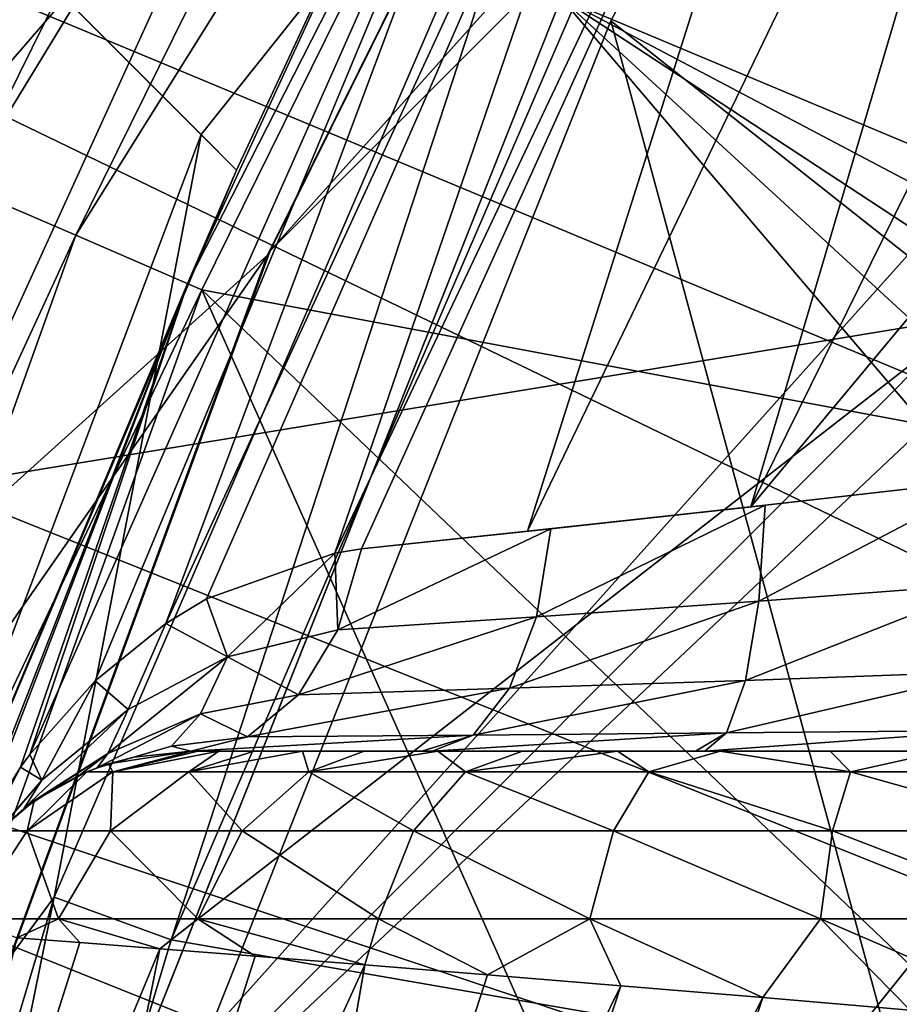
# Model space of a CAD drawing. Units: inches. Extents: x 291.6 to 389.4, y 285.2 to 352.4.
# Drawn here: x 297.6 to 299.3, y 326.1 to 327.9 of the extents above; entities that cross this region are included whole.
import ezdxf

# ---------------------------------------------------------------- set-up
doc = ezdxf.new("R2010")
doc.units = ezdxf.units.IN
doc.header["$MEASUREMENT"] = 0
for name, color, linetype in [('1419', 7, 'Continuous'), ('1420', 7, 'Continuous'), ('1422', 7, 'Continuous'), ('2107', 7, 'Continuous'), ('2110', 7, 'Continuous'), ('2112', 7, 'Continuous'), ('2283', 7, 'Continuous'), ('2284', 7, 'Continuous'), ('2331', 7, 'Continuous'), ('2342', 7, 'Continuous'), ('2380', 7, 'Continuous'), ('2384', 7, 'Continuous'), ('2397', 7, 'Continuous'), ('2398', 7, 'Continuous'), ('2488', 7, 'Continuous'), ('2489', 7, 'Continuous'), ('2636', 7, 'Continuous'), ('2644', 7, 'Continuous'), ('2648', 7, 'Continuous'), ('3145', 7, 'Continuous'), ('650', 7, 'Continuous'), ('651', 7, 'Continuous'), ('652', 7, 'Continuous'), ('781', 7, 'Continuous'), ('782', 7, 'Continuous'), ('785', 7, 'Continuous'), ('906', 7, 'Continuous'), ('908', 7, 'Continuous')]:
    doc.layers.add(name, color=color, linetype=linetype)

msp = doc.modelspace()

# ---------------------------------------------------------------- linework, layer by layer
at = {"layer": '1419', "color": 7, "linetype": 'Continuous', "true_color": 0xf5f5f5}
for points in [[(298.7366, 327.8695, 113.0885), (299.9172, 330.0592, 113.0885), (300.5561, 326.4301, 113.0885), (298.7366, 327.8695, 113.0885)], [(297.8179, 325.5574, 113.0885), (298.7366, 327.8695, 113.0885), (299.7418, 324.1678, 113.0885), (297.8179, 325.5574, 113.0885)], [(299.7418, 324.1678, 113.0885), (298.7366, 327.8695, 113.0885), (300.5561, 326.4301, 113.0885), (299.7418, 324.1678, 113.0885)]]:
    msp.add_3dface(points, dxfattribs=at)
at = {"layer": '1420', "color": 7, "linetype": 'Continuous', "true_color": 0xf5f5f5}
for points in [[(299.9172, 330.0592, 114.0885), (298.7366, 327.8695, 114.0885), (300.5561, 326.4301, 114.0885), (299.9172, 330.0592, 114.0885)], [(298.7366, 327.8695, 114.0885), (297.8179, 325.5574, 114.0885), (299.7418, 324.1678, 114.0885), (298.7366, 327.8695, 114.0885)], [(300.5561, 326.4301, 114.0885), (298.7366, 327.8695, 114.0885), (299.7418, 324.1678, 114.0885), (300.5561, 326.4301, 114.0885)]]:
    msp.add_3dface(points, dxfattribs=at)
at = {"layer": '1422', "color": 7, "linetype": 'Continuous', "true_color": 0xf5f5f5}
for points in [[(299.9172, 330.0592, 113.0885), (298.7366, 327.8695, 113.0885), (299.9172, 330.0592, 114.0885), (299.9172, 330.0592, 113.0885)], [(298.7366, 327.8695, 113.0885), (298.7366, 327.8695, 114.0885), (299.9172, 330.0592, 114.0885), (298.7366, 327.8695, 113.0885)], [(298.7366, 327.8695, 113.0885), (297.8179, 325.5574, 113.0885), (298.7366, 327.8695, 114.0885), (298.7366, 327.8695, 113.0885)], [(297.8179, 325.5574, 113.0885), (297.8179, 325.5574, 114.0885), (298.7366, 327.8695, 114.0885), (297.8179, 325.5574, 113.0885)]]:
    msp.add_3dface(points, dxfattribs=at)
at = {"layer": '2107', "linetype": 'Continuous'}
for points in [[(297.9278, 326.1784, 113.5885), (298.9181, 328.4743, 113.5885), (300.4217, 328.1188, 113.5885), (297.9278, 326.1784, 113.5885)], [(299.431, 325.9169, 113.5885), (297.9278, 326.1784, 113.5885), (300.4217, 328.1188, 113.5885), (299.431, 325.9169, 113.5885)], [(297.2107, 323.7831, 113.5885), (297.9278, 326.1784, 113.5885), (299.431, 325.9169, 113.5885), (297.2107, 323.7831, 113.5885)]]:
    msp.add_3dface(points, dxfattribs=at)
at = {"layer": '2110', "linetype": 'Continuous'}
for points in [[(298.4938, 328.5514, 131.2964), (298.0482, 327.5947, 131.2746), (297.9589, 327.3871, 131.2964), (298.4938, 328.5514, 131.2964)], [(298.0482, 327.5947, 131.2746), (298.4938, 328.5514, 131.2964), (298.4938, 328.5517, 131.2746), (298.0482, 327.5947, 131.2746)], [(297.983, 327.6598, 114.8885), (297.1794, 325.535, 114.8885), (298.0482, 327.5947, 131.2746), (297.983, 327.6598, 114.8885)], [(298.0482, 327.5947, 131.2746), (297.1794, 325.535, 114.8885), (297.9589, 327.3871, 131.2964), (298.0482, 327.5947, 131.2746)], [(297.9589, 327.3871, 131.2964), (297.1794, 325.535, 114.8885), (297.493, 326.1934, 131.2964), (297.9589, 327.3871, 131.2964)]]:
    msp.add_3dface(points, dxfattribs=at)
at = {"layer": '2112', "linetype": 'Continuous'}
for points in [[(298.2292, 326.8897, 132.3501), (298.278, 326.8976, 132.3907), (299.2614, 329.0702, 132.3524), (298.2292, 326.8897, 132.3501)], [(298.2292, 326.8897, 132.3501), (299.2614, 329.0702, 132.3524), (298.9539, 329.0024, 132.0431), (298.2292, 326.8897, 132.3501)], [(299.2614, 329.0702, 132.3524), (298.278, 326.8976, 132.3907), (298.5835, 326.9299, 132.5892), (299.2614, 329.0702, 132.3524)], [(299.6093, 329.0587, 132.5894), (299.2614, 329.0702, 132.3524), (298.5835, 326.9299, 132.5892), (299.6093, 329.0587, 132.5894)], [(299.6093, 329.0587, 132.5894), (298.5835, 326.9299, 132.5892), (298.9946, 326.975, 132.7381), (299.6093, 329.0587, 132.5894)], [(300.0113, 329.0375, 132.7382), (299.6093, 329.0587, 132.5894), (298.9946, 326.975, 132.7381), (300.0113, 329.0375, 132.7382)], [(300.0113, 329.0375, 132.7382), (298.9946, 326.975, 132.7381), (299.9689, 328.1453, 132.7885), (300.0113, 329.0375, 132.7382)], [(297.9182, 326.7604, 132.0356), (297.9931, 326.8059, 132.1211), (298.9539, 329.0024, 132.0431), (297.9182, 326.7604, 132.0356)], [(297.9182, 326.7604, 132.0356), (298.9539, 329.0024, 132.0431), (298.6894, 328.8221, 131.6827), (297.9182, 326.7604, 132.0356)], [(297.9931, 326.8059, 132.1211), (298.2292, 326.8897, 132.3501), (298.9539, 329.0024, 132.0431), (297.9931, 326.8059, 132.1211)], [(297.9589, 327.3871, 131.2964), (297.6677, 326.5192, 131.68), (298.6894, 328.8221, 131.6827), (297.9589, 327.3871, 131.2964)], [(297.6677, 326.5192, 131.68), (297.7879, 326.6548, 131.8672), (298.6894, 328.8221, 131.6827), (297.6677, 326.5192, 131.68)], [(297.7879, 326.6548, 131.8672), (297.9182, 326.7604, 132.0356), (298.6894, 328.8221, 131.6827), (297.7879, 326.6548, 131.8672)], [(298.4938, 328.5514, 131.2964), (297.9589, 327.3871, 131.2964), (298.6894, 328.8221, 131.6827), (298.4938, 328.5514, 131.2964)], [(299.9689, 328.1453, 132.7885), (298.9946, 326.975, 132.7381), (299.4365, 327.0253, 132.7885), (299.9689, 328.1453, 132.7885)], [(297.9589, 327.3871, 131.2964), (297.493, 326.1934, 131.2964), (297.5576, 326.3431, 131.4613), (297.9589, 327.3871, 131.2964)], [(297.6505, 326.4957, 131.6497), (297.9589, 327.3871, 131.2964), (297.5576, 326.3431, 131.4613), (297.6505, 326.4957, 131.6497)], [(297.6677, 326.5192, 131.68), (297.9589, 327.3871, 131.2964), (297.6505, 326.4957, 131.6497), (297.6677, 326.5192, 131.68)], [(299.4365, 327.0253, 132.7885), (298.9946, 326.975, 132.7381), (299.0205, 326.9779, 132.744), (299.4365, 327.0253, 132.7885)], [(298.9946, 326.975, 132.7381), (298.5835, 326.9299, 132.5892), (298.6263, 326.9345, 132.6102), (298.9946, 326.975, 132.7381)], [(299.0205, 326.9779, 132.744), (298.9946, 326.975, 132.7381), (299.0071, 326.9764, 132.741), (299.0205, 326.9779, 132.744)], [(298.6263, 326.9345, 132.6102), (298.5835, 326.9299, 132.5892), (298.612, 326.933, 132.6033), (298.6263, 326.9345, 132.6102)]]:
    msp.add_3dface(points, dxfattribs=at)
at = {"layer": '2283', "linetype": 'Continuous'}
for points in [[(296.4744, 329.1684, 114.8885), (298.7133, 328.5772, 114.8885), (297.983, 327.6598, 114.8885), (296.4744, 329.1684, 114.8885)], [(298.7133, 328.5772, 114.8885), (297.7124, 326.2568, 114.8885), (297.983, 327.6598, 114.8885), (298.7133, 328.5772, 114.8885)], [(297.983, 327.6598, 114.8885), (297.7124, 326.2568, 114.8885), (297.1794, 325.535, 114.8885), (297.983, 327.6598, 114.8885)], [(297.7124, 326.2568, 114.8885), (296.9877, 323.836, 114.8885), (297.1794, 325.535, 114.8885), (297.7124, 326.2568, 114.8885)]]:
    msp.add_3dface(points, dxfattribs=at)
at = {"layer": '2284', "linetype": 'Continuous'}
for points in [[(297.7124, 326.2568, 114.8885), (298.7133, 328.5772, 114.8885), (297.9278, 326.1784, 113.5885), (297.7124, 326.2568, 114.8885)], [(297.9278, 326.1784, 113.5885), (298.7133, 328.5772, 114.8885), (298.9181, 328.4743, 113.5885), (297.9278, 326.1784, 113.5885)], [(296.9877, 323.836, 114.8885), (297.7124, 326.2568, 114.8885), (297.2107, 323.7831, 113.5885), (296.9877, 323.836, 114.8885)], [(297.2107, 323.7831, 113.5885), (297.7124, 326.2568, 114.8885), (297.9278, 326.1784, 113.5885), (297.2107, 323.7831, 113.5885)]]:
    msp.add_3dface(points, dxfattribs=at)
at = {"layer": '2331', "linetype": 'Continuous'}
for points in [[(296.4744, 329.1684, 114.8885), (297.983, 327.6598, 114.8885), (298.0482, 327.5947, 131.2746), (296.4744, 329.1684, 114.8885)], [(296.4744, 329.1684, 114.8885), (298.0482, 327.5947, 131.2746), (296.4744, 329.1684, 121.8885), (296.4744, 329.1684, 114.8885)], [(296.4744, 329.1684, 121.8885), (298.0482, 327.5947, 131.2746), (297.2743, 328.3685, 126.6741), (296.4744, 329.1684, 121.8885)]]:
    msp.add_3dface(points, dxfattribs=at)
at = {"layer": '2342', "linetype": 'Continuous'}
msp.add_3dface([(297.2743, 328.3685, 126.6741), (298.0482, 327.5947, 131.2746), (298.4938, 328.5517, 131.2746), (297.2743, 328.3685, 126.6741)], dxfattribs=at)
at = {"layer": '2380', "linetype": 'Continuous'}
for points in [[(298.1696, 326.5253, 134.5256), (298.2829, 326.5253, 134.6888), (297.9639, 326.5253, 132.7581), (298.1696, 326.5253, 134.5256)], [(297.9639, 326.5253, 132.7581), (298.2829, 326.5253, 134.6888), (298.3893, 326.5253, 133.0413), (297.9639, 326.5253, 132.7581)], [(298.0804, 326.5253, 134.3515), (298.1696, 326.5253, 134.5256), (297.9639, 326.5253, 132.7581), (298.0804, 326.5253, 134.3515)], [(298.0157, 326.5253, 134.1681), (298.0804, 326.5253, 134.3515), (297.9639, 326.5253, 132.7581), (298.0157, 326.5253, 134.1681)], [(297.9769, 326.5253, 133.9806), (298.0157, 326.5253, 134.1681), (297.9639, 326.5253, 132.7581), (297.9769, 326.5253, 133.9806)], [(297.9639, 326.5253, 133.7885), (297.9769, 326.5253, 133.9806), (297.9639, 326.5253, 132.7581), (297.9639, 326.5253, 133.7885)], [(298.2829, 326.5253, 134.6888), (298.4184, 326.5253, 134.8372), (298.3893, 326.5253, 133.0413), (298.2829, 326.5253, 134.6888)], [(298.3893, 326.5253, 133.0413), (298.4184, 326.5253, 134.8372), (298.4079, 326.5253, 133.0506), (298.3893, 326.5253, 133.0413)], [(298.5742, 326.5253, 134.9684), (298.7488, 326.5253, 135.0803), (298.4079, 326.5253, 133.0506), (298.5742, 326.5253, 134.9684)], [(298.4079, 326.5253, 133.0506), (298.7488, 326.5253, 135.0803), (298.8926, 326.5253, 133.2251), (298.4079, 326.5253, 133.0506)], [(298.4184, 326.5253, 134.8372), (298.5742, 326.5253, 134.9684), (298.4079, 326.5253, 133.0506), (298.4184, 326.5253, 134.8372)], [(298.7488, 326.5253, 135.0803), (298.9379, 326.5253, 135.1695), (298.8926, 326.5253, 133.2251), (298.7488, 326.5253, 135.0803)], [(298.8926, 326.5253, 133.2251), (298.9379, 326.5253, 135.1695), (298.9095, 326.5253, 133.2291), (298.8926, 326.5253, 133.2251)], [(299.1403, 326.5253, 135.2353), (299.3488, 326.5253, 135.2749), (298.9095, 326.5253, 133.2291), (299.1403, 326.5253, 135.2353)], [(298.9095, 326.5253, 133.2291), (299.3488, 326.5253, 135.2749), (299.4364, 326.5253, 133.2885), (298.9095, 326.5253, 133.2291)], [(298.9379, 326.5253, 135.1695), (299.1403, 326.5253, 135.2353), (298.9095, 326.5253, 133.2291), (298.9379, 326.5253, 135.1695)]]:
    msp.add_3dface(points, dxfattribs=at)
at = {"layer": '2384', "linetype": 'Continuous'}
for points in [[(297.6442, 326.1819, 134.5392), (297.2752, 324.642, 134.7783), (297.7602, 326.173, 134.7718), (297.6442, 326.1819, 134.5392)], [(297.7602, 326.173, 134.7718), (297.2752, 324.642, 134.7783), (297.9069, 326.1617, 134.9889), (297.7602, 326.173, 134.7718)], [(297.2752, 324.642, 134.7783), (297.5958, 324.622, 135.1931), (297.9069, 326.1617, 134.9889), (297.2752, 324.642, 134.7783)], [(297.9069, 326.1617, 134.9889), (297.5958, 324.622, 135.1931), (298.0826, 326.148, 135.1868), (297.9069, 326.1617, 134.9889)], [(298.0826, 326.148, 135.1868), (297.5958, 324.622, 135.1931), (298.2845, 326.1319, 135.3618), (298.0826, 326.148, 135.1868)], [(297.5958, 324.622, 135.1931), (298.018, 324.595, 135.5146), (298.2845, 326.1319, 135.3618), (297.5958, 324.622, 135.1931)], [(298.2845, 326.1319, 135.3618), (298.018, 324.595, 135.5146), (298.51, 326.1139, 135.5106), (298.2845, 326.1319, 135.3618)], [(298.51, 326.1139, 135.5106), (298.018, 324.595, 135.5146), (298.7552, 326.0938, 135.63), (298.51, 326.1139, 135.5106)], [(298.018, 324.595, 135.5146), (298.259, 324.5791, 135.6325), (298.7552, 326.0938, 135.63), (298.018, 324.595, 135.5146)], [(298.7552, 326.0938, 135.63), (298.259, 324.5791, 135.6325), (299.0161, 326.0722, 135.7174), (298.7552, 326.0938, 135.63)], [(298.259, 324.5791, 135.6325), (298.5146, 324.5622, 135.7186), (299.0161, 326.0722, 135.7174), (298.259, 324.5791, 135.6325)], [(299.0161, 326.0722, 135.7174), (298.5146, 324.5622, 135.7186), (299.2872, 326.0489, 135.7706), (299.0161, 326.0722, 135.7174)]]:
    msp.add_3dface(points, dxfattribs=at)
at = {"layer": '2397', "linetype": 'Continuous'}
for points in [[(297.8591, 326.5142, 132.5585), (297.7917, 326.4947, 132.4126), (297.8128, 326.5019, 133.7885), (297.8591, 326.5142, 132.5585)], [(297.9639, 326.5253, 133.7885), (297.8591, 326.5142, 132.5585), (297.8128, 326.5019, 133.7885), (297.9639, 326.5253, 133.7885)], [(297.9639, 326.5253, 133.7885), (297.9639, 326.5253, 132.7581), (297.8591, 326.5142, 132.5585), (297.9639, 326.5253, 133.7885)], [(297.7917, 326.4947, 132.4126), (297.7614, 326.4825, 132.3411), (297.7729, 326.4874, 133.7885), (297.7917, 326.4947, 132.4126)], [(297.8128, 326.5019, 133.7885), (297.7917, 326.4947, 132.4126), (297.7729, 326.4874, 133.7885), (297.8128, 326.5019, 133.7885)], [(297.7614, 326.4825, 132.3411), (297.6754, 326.4337, 132.1064), (297.6758, 326.434, 133.7885), (297.7614, 326.4825, 132.3411)], [(297.7729, 326.4874, 133.7885), (297.7614, 326.4825, 132.3411), (297.6758, 326.434, 133.7885), (297.7729, 326.4874, 133.7885)], [(297.6758, 326.434, 133.7885), (297.6572, 326.4202, 132.0492), (297.6105, 326.379, 133.7885), (297.6758, 326.434, 133.7885)], [(297.6754, 326.4337, 132.1064), (297.6572, 326.4202, 132.0492), (297.6758, 326.434, 133.7885), (297.6754, 326.4337, 132.1064)], [(297.6572, 326.4202, 132.0492), (297.6008, 326.3691, 131.8532), (297.6105, 326.379, 133.7885), (297.6572, 326.4202, 132.0492)]]:
    msp.add_3dface(points, dxfattribs=at)
at = {"layer": '2398', "linetype": 'Continuous'}
for points in [[(297.9639, 326.5253, 133.7885), (297.8128, 326.5019, 133.7885), (297.8207, 326.4874, 134.1773), (297.9639, 326.5253, 133.7885)], [(298.0157, 326.5253, 134.1681), (297.9769, 326.5253, 133.9806), (297.8207, 326.4874, 134.1773), (298.0157, 326.5253, 134.1681)], [(298.0157, 326.5253, 134.1681), (297.8207, 326.4874, 134.1773), (297.9602, 326.4874, 134.5428), (298.0157, 326.5253, 134.1681)], [(297.9769, 326.5253, 133.9806), (297.9639, 326.5253, 133.7885), (297.8207, 326.4874, 134.1773), (297.9769, 326.5253, 133.9806)], [(298.1696, 326.5253, 134.5256), (298.0804, 326.5253, 134.3515), (297.9602, 326.4874, 134.5428), (298.1696, 326.5253, 134.5256)], [(298.1696, 326.5253, 134.5256), (297.9602, 326.4874, 134.5428), (298.1812, 326.4874, 134.865), (298.1696, 326.5253, 134.5256)], [(298.0804, 326.5253, 134.3515), (298.0157, 326.5253, 134.1681), (297.9602, 326.4874, 134.5428), (298.0804, 326.5253, 134.3515)], [(298.2829, 326.5253, 134.6888), (298.1696, 326.5253, 134.5256), (298.1812, 326.4874, 134.865), (298.2829, 326.5253, 134.6888)], [(298.4184, 326.5253, 134.8372), (298.2829, 326.5253, 134.6888), (298.1812, 326.4874, 134.865), (298.4184, 326.5253, 134.8372)], [(298.4184, 326.5253, 134.8372), (298.1812, 326.4874, 134.865), (298.4691, 326.4874, 135.1282), (298.4184, 326.5253, 134.8372)], [(298.5742, 326.5253, 134.9684), (298.4184, 326.5253, 134.8372), (298.4691, 326.4874, 135.1282), (298.5742, 326.5253, 134.9684)], [(298.7488, 326.5253, 135.0803), (298.5742, 326.5253, 134.9684), (298.4691, 326.4874, 135.1282), (298.7488, 326.5253, 135.0803)], [(298.7488, 326.5253, 135.0803), (298.4691, 326.4874, 135.1282), (298.8069, 326.4874, 135.3219), (298.7488, 326.5253, 135.0803)], [(298.9379, 326.5253, 135.1695), (298.7488, 326.5253, 135.0803), (298.8069, 326.4874, 135.3219), (298.9379, 326.5253, 135.1695)], [(298.9379, 326.5253, 135.1695), (298.8069, 326.4874, 135.3219), (299.1775, 326.4874, 135.4399), (298.9379, 326.5253, 135.1695)], [(299.1403, 326.5253, 135.2353), (298.9379, 326.5253, 135.1695), (299.1775, 326.4874, 135.4399), (299.1403, 326.5253, 135.2353)], [(299.3488, 326.5253, 135.2749), (299.1403, 326.5253, 135.2353), (299.1775, 326.4874, 135.4399), (299.3488, 326.5253, 135.2749)], [(299.3488, 326.5253, 135.2749), (299.1775, 326.4874, 135.4399), (299.5643, 326.4874, 135.4795), (299.3488, 326.5253, 135.2749)], [(297.8128, 326.5019, 133.7885), (297.7729, 326.4874, 133.7885), (297.8207, 326.4874, 134.1773), (297.8128, 326.5019, 133.7885)], [(297.7729, 326.4874, 133.7885), (297.6758, 326.434, 133.7885), (297.663, 326.379, 134.2166), (297.7729, 326.4874, 133.7885)], [(297.7729, 326.4874, 133.7885), (297.663, 326.379, 134.2166), (297.8207, 326.4874, 134.1773), (297.7729, 326.4874, 133.7885)], [(297.663, 326.379, 134.2166), (297.8164, 326.379, 134.6184), (297.8207, 326.4874, 134.1773), (297.663, 326.379, 134.2166)], [(297.8164, 326.379, 134.6184), (298.0588, 326.379, 134.9717), (297.9602, 326.4874, 134.5428), (297.8164, 326.379, 134.6184)], [(297.8207, 326.4874, 134.1773), (297.8164, 326.379, 134.6184), (297.9602, 326.4874, 134.5428), (297.8207, 326.4874, 134.1773)], [(297.9602, 326.4874, 134.5428), (298.0588, 326.379, 134.9717), (298.1812, 326.4874, 134.865), (297.9602, 326.4874, 134.5428)], [(298.0588, 326.379, 134.9717), (298.3735, 326.379, 135.2595), (298.1812, 326.4874, 134.865), (298.0588, 326.379, 134.9717)], [(298.1812, 326.4874, 134.865), (298.3735, 326.379, 135.2595), (298.4691, 326.4874, 135.1282), (298.1812, 326.4874, 134.865)], [(298.3735, 326.379, 135.2595), (298.7417, 326.379, 135.4706), (298.4691, 326.4874, 135.1282), (298.3735, 326.379, 135.2595)], [(298.4691, 326.4874, 135.1282), (298.7417, 326.379, 135.4706), (298.8069, 326.4874, 135.3219), (298.4691, 326.4874, 135.1282)], [(298.7417, 326.379, 135.4706), (299.1445, 326.379, 135.599), (298.8069, 326.4874, 135.3219), (298.7417, 326.379, 135.4706)], [(298.8069, 326.4874, 135.3219), (299.1445, 326.379, 135.599), (299.1775, 326.4874, 135.4399), (298.8069, 326.4874, 135.3219)], [(299.1445, 326.379, 135.599), (299.5643, 326.379, 135.6419), (299.1775, 326.4874, 135.4399), (299.1445, 326.379, 135.599)], [(299.1775, 326.4874, 135.4399), (299.5643, 326.379, 135.6419), (299.5643, 326.4874, 135.4795), (299.1775, 326.4874, 135.4399)], [(297.6758, 326.434, 133.7885), (297.6105, 326.379, 133.7885), (297.663, 326.379, 134.2166), (297.6758, 326.434, 133.7885)], [(297.6105, 326.379, 133.7885), (297.5577, 326.2166, 134.2428), (297.663, 326.379, 134.2166), (297.6105, 326.379, 133.7885)], [(297.5577, 326.2166, 134.2428), (297.7204, 326.2166, 134.6689), (297.663, 326.379, 134.2166), (297.5577, 326.2166, 134.2428)], [(297.663, 326.379, 134.2166), (297.7204, 326.2166, 134.6689), (297.8164, 326.379, 134.6184), (297.663, 326.379, 134.2166)], [(297.7204, 326.2166, 134.6689), (297.977, 326.2166, 135.0431), (297.8164, 326.379, 134.6184), (297.7204, 326.2166, 134.6689)], [(297.8164, 326.379, 134.6184), (297.977, 326.2166, 135.0431), (298.0588, 326.379, 134.9717), (297.8164, 326.379, 134.6184)], [(297.977, 326.2166, 135.0431), (298.3096, 326.2166, 135.3472), (298.0588, 326.379, 134.9717), (297.977, 326.2166, 135.0431)], [(298.0588, 326.379, 134.9717), (298.3096, 326.2166, 135.3472), (298.3735, 326.379, 135.2595), (298.0588, 326.379, 134.9717)], [(298.3096, 326.2166, 135.3472), (298.6981, 326.2166, 135.57), (298.3735, 326.379, 135.2595), (298.3096, 326.2166, 135.3472)], [(298.3735, 326.379, 135.2595), (298.6981, 326.2166, 135.57), (298.7417, 326.379, 135.4706), (298.3735, 326.379, 135.2595)], [(298.6981, 326.2166, 135.57), (299.1225, 326.2166, 135.7053), (298.7417, 326.379, 135.4706), (298.6981, 326.2166, 135.57)], [(298.7417, 326.379, 135.4706), (299.1225, 326.2166, 135.7053), (299.1445, 326.379, 135.599), (298.7417, 326.379, 135.4706)], [(299.1225, 326.2166, 135.7053), (299.5643, 326.2166, 135.7505), (299.1445, 326.379, 135.599), (299.1225, 326.2166, 135.7053)], [(299.1445, 326.379, 135.599), (299.5643, 326.2166, 135.7505), (299.5643, 326.379, 135.6419), (299.1445, 326.379, 135.599)], [(297.5577, 326.2166, 134.2428), (297.6442, 326.1819, 134.5392), (297.7204, 326.2166, 134.6689), (297.5577, 326.2166, 134.2428)], [(297.6442, 326.1819, 134.5392), (297.7602, 326.173, 134.7718), (297.7204, 326.2166, 134.6689), (297.6442, 326.1819, 134.5392)], [(297.7602, 326.173, 134.7718), (297.9069, 326.1617, 134.9889), (297.7204, 326.2166, 134.6689), (297.7602, 326.173, 134.7718)], [(297.7204, 326.2166, 134.6689), (297.9069, 326.1617, 134.9889), (297.977, 326.2166, 135.0431), (297.7204, 326.2166, 134.6689)], [(297.9069, 326.1617, 134.9889), (298.0826, 326.148, 135.1868), (297.977, 326.2166, 135.0431), (297.9069, 326.1617, 134.9889)], [(298.0826, 326.148, 135.1868), (298.2845, 326.1319, 135.3618), (297.977, 326.2166, 135.0431), (298.0826, 326.148, 135.1868)], [(297.977, 326.2166, 135.0431), (298.2845, 326.1319, 135.3618), (298.3096, 326.2166, 135.3472), (297.977, 326.2166, 135.0431)], [(298.2845, 326.1319, 135.3618), (298.51, 326.1139, 135.5106), (298.3096, 326.2166, 135.3472), (298.2845, 326.1319, 135.3618)], [(298.3096, 326.2166, 135.3472), (298.51, 326.1139, 135.5106), (298.6981, 326.2166, 135.57), (298.3096, 326.2166, 135.3472)], [(298.51, 326.1139, 135.5106), (298.7552, 326.0938, 135.63), (298.6981, 326.2166, 135.57), (298.51, 326.1139, 135.5106)], [(298.7552, 326.0938, 135.63), (299.0161, 326.0722, 135.7174), (298.6981, 326.2166, 135.57), (298.7552, 326.0938, 135.63)], [(298.6981, 326.2166, 135.57), (299.0161, 326.0722, 135.7174), (299.1225, 326.2166, 135.7053), (298.6981, 326.2166, 135.57)], [(299.0161, 326.0722, 135.7174), (299.2872, 326.0489, 135.7706), (299.1225, 326.2166, 135.7053), (299.0161, 326.0722, 135.7174)], [(299.2872, 326.0489, 135.7706), (299.5643, 326.0253, 135.7885), (299.1225, 326.2166, 135.7053), (299.2872, 326.0489, 135.7706)], [(299.1225, 326.2166, 135.7053), (299.5643, 326.0253, 135.7885), (299.5643, 326.2166, 135.7505), (299.1225, 326.2166, 135.7053)]]:
    msp.add_3dface(points, dxfattribs=at)
at = {"layer": '2488', "linetype": 'Continuous'}
for points in [[(299.4365, 327.0253, 132.7885), (299.0205, 326.9779, 132.744), (299.0093, 326.8015, 132.7933), (299.4365, 327.0253, 132.7885)], [(299.4364, 326.834, 132.8266), (299.4365, 327.0253, 132.7885), (299.0093, 326.8015, 132.7933), (299.4364, 326.834, 132.8266)], [(299.0205, 326.9779, 132.744), (298.6263, 326.9345, 132.6102), (298.5999, 326.7727, 132.6643), (299.0205, 326.9779, 132.744)], [(299.0093, 326.8015, 132.7933), (299.0205, 326.9779, 132.744), (298.5999, 326.7727, 132.6643), (299.0093, 326.8015, 132.7933)], [(298.6263, 326.9345, 132.6102), (299.0205, 326.9779, 132.744), (299.0071, 326.9764, 132.741), (298.6263, 326.9345, 132.6102)], [(298.9946, 326.975, 132.7381), (298.6263, 326.9345, 132.6102), (299.0071, 326.9764, 132.741), (298.9946, 326.975, 132.7381)], [(298.6263, 326.9345, 132.6102), (298.278, 326.8976, 132.3907), (298.2346, 326.7488, 132.4415), (298.6263, 326.9345, 132.6102)], [(298.6263, 326.9345, 132.6102), (298.2346, 326.7488, 132.4415), (298.5999, 326.7727, 132.6643), (298.6263, 326.9345, 132.6102)], [(298.278, 326.8976, 132.3907), (298.6263, 326.9345, 132.6102), (298.612, 326.933, 132.6033), (298.278, 326.8976, 132.3907)], [(298.5835, 326.9299, 132.5892), (298.278, 326.8976, 132.3907), (298.612, 326.933, 132.6033), (298.5835, 326.9299, 132.5892)], [(299.4364, 326.6717, 132.935), (299.4364, 326.834, 132.8266), (298.9845, 326.6553, 132.9013), (299.4364, 326.6717, 132.935)], [(298.9845, 326.6553, 132.9013), (299.4364, 326.834, 132.8266), (299.0093, 326.8015, 132.7933), (298.9845, 326.6553, 132.9013)], [(298.9845, 326.6553, 132.9013), (299.0093, 326.8015, 132.7933), (298.5503, 326.641, 132.7643), (298.9845, 326.6553, 132.9013)], [(298.5503, 326.641, 132.7643), (299.0093, 326.8015, 132.7933), (298.5999, 326.7727, 132.6643), (298.5503, 326.641, 132.7643)], [(298.2346, 326.7488, 132.4415), (298.1621, 326.6291, 132.5263), (298.5999, 326.7727, 132.6643), (298.2346, 326.7488, 132.4415)], [(298.1621, 326.6291, 132.5263), (298.5503, 326.641, 132.7643), (298.5999, 326.7727, 132.6643), (298.1621, 326.6291, 132.5263)], [(299.4364, 326.5634, 133.0972), (299.4364, 326.6717, 132.935), (298.9496, 326.5589, 133.0534), (299.4364, 326.5634, 133.0972)], [(298.9496, 326.5589, 133.0534), (299.4364, 326.6717, 132.935), (298.9845, 326.6553, 132.9013), (298.9496, 326.5589, 133.0534)], [(298.1621, 326.6291, 132.5263), (298.0684, 326.5519, 132.6359), (298.5503, 326.641, 132.7643), (298.1621, 326.6291, 132.5263)], [(298.0684, 326.5519, 132.6359), (298.4838, 326.5551, 132.8986), (298.5503, 326.641, 132.7643), (298.0684, 326.5519, 132.6359)], [(298.9496, 326.5589, 133.0534), (298.9845, 326.6553, 132.9013), (298.4838, 326.5551, 132.8986), (298.9496, 326.5589, 133.0534)], [(298.4838, 326.5551, 132.8986), (298.9845, 326.6553, 132.9013), (298.5503, 326.641, 132.7643), (298.4838, 326.5551, 132.8986)], [(297.9639, 326.5253, 132.7581), (298.3893, 326.5253, 133.0413), (298.4838, 326.5551, 132.8986), (297.9639, 326.5253, 132.7581)], [(298.0684, 326.5519, 132.6359), (297.9639, 326.5253, 132.7581), (298.4838, 326.5551, 132.8986), (298.0684, 326.5519, 132.6359)], [(298.3893, 326.5253, 133.0413), (298.4079, 326.5253, 133.0506), (298.4838, 326.5551, 132.8986), (298.3893, 326.5253, 133.0413)], [(298.4079, 326.5253, 133.0506), (298.8926, 326.5253, 133.2251), (298.9496, 326.5589, 133.0534), (298.4079, 326.5253, 133.0506)], [(298.4079, 326.5253, 133.0506), (298.9496, 326.5589, 133.0534), (298.4838, 326.5551, 132.8986), (298.4079, 326.5253, 133.0506)], [(298.8926, 326.5253, 133.2251), (298.9095, 326.5253, 133.2291), (298.9496, 326.5589, 133.0534), (298.8926, 326.5253, 133.2251)], [(298.9095, 326.5253, 133.2291), (299.4364, 326.5253, 133.2885), (299.4364, 326.5634, 133.0972), (298.9095, 326.5253, 133.2291)], [(298.9095, 326.5253, 133.2291), (299.4364, 326.5634, 133.0972), (298.9496, 326.5589, 133.0534), (298.9095, 326.5253, 133.2291)]]:
    msp.add_3dface(points, dxfattribs=at)
at = {"layer": '2489', "linetype": 'Continuous'}
for points in [[(298.278, 326.8976, 132.3907), (298.2292, 326.8897, 132.3501), (298.2346, 326.7488, 132.4415), (298.278, 326.8976, 132.3907)], [(298.2292, 326.8897, 132.3501), (297.9931, 326.8059, 132.1211), (298.0317, 326.699, 132.2689), (298.2292, 326.8897, 132.3501)], [(298.2346, 326.7488, 132.4415), (298.2292, 326.8897, 132.3501), (298.0317, 326.699, 132.2689), (298.2346, 326.7488, 132.4415)], [(297.9931, 326.8059, 132.1211), (297.9182, 326.7604, 132.0356), (298.0317, 326.699, 132.2689), (297.9931, 326.8059, 132.1211)], [(297.9182, 326.7604, 132.0356), (297.7879, 326.6548, 131.8672), (297.8486, 326.6023, 132.0799), (297.9182, 326.7604, 132.0356)], [(298.0317, 326.699, 132.2689), (297.9182, 326.7604, 132.0356), (297.8486, 326.6023, 132.0799), (298.0317, 326.699, 132.2689)], [(298.2346, 326.7488, 132.4415), (298.0317, 326.699, 132.2689), (298.1621, 326.6291, 132.5263), (298.2346, 326.7488, 132.4415)], [(298.0317, 326.699, 132.2689), (297.8486, 326.6023, 132.0799), (297.8114, 326.5211, 132.2219), (298.0317, 326.699, 132.2689)], [(297.982, 326.5938, 132.3829), (298.0317, 326.699, 132.2689), (297.8114, 326.5211, 132.2219), (297.982, 326.5938, 132.3829)], [(298.1621, 326.6291, 132.5263), (298.0317, 326.699, 132.2689), (297.982, 326.5938, 132.3829), (298.1621, 326.6291, 132.5263)], [(297.7879, 326.6548, 131.8672), (297.6677, 326.5192, 131.68), (297.6899, 326.4719, 131.8797), (297.7879, 326.6548, 131.8672)], [(297.8486, 326.6023, 132.0799), (297.7879, 326.6548, 131.8672), (297.6899, 326.4719, 131.8797), (297.8486, 326.6023, 132.0799)], [(298.1621, 326.6291, 132.5263), (297.982, 326.5938, 132.3829), (298.0684, 326.5519, 132.6359), (298.1621, 326.6291, 132.5263)], [(297.6572, 326.4202, 132.0492), (297.8486, 326.6023, 132.0799), (297.6899, 326.4719, 131.8797), (297.6572, 326.4202, 132.0492)], [(297.8486, 326.6023, 132.0799), (297.6572, 326.4202, 132.0492), (297.8114, 326.5211, 132.2219), (297.8486, 326.6023, 132.0799)], [(297.7917, 326.4947, 132.4126), (297.982, 326.5938, 132.3829), (297.8114, 326.5211, 132.2219), (297.7917, 326.4947, 132.4126)], [(297.982, 326.5938, 132.3829), (297.7917, 326.4947, 132.4126), (297.9287, 326.5343, 132.5301), (297.982, 326.5938, 132.3829)], [(298.0684, 326.5519, 132.6359), (297.982, 326.5938, 132.3829), (297.9287, 326.5343, 132.5301), (298.0684, 326.5519, 132.6359)], [(297.9639, 326.5253, 132.7581), (298.0684, 326.5519, 132.6359), (297.9287, 326.5343, 132.5301), (297.9639, 326.5253, 132.7581)], [(297.7917, 326.4947, 132.4126), (297.8591, 326.5142, 132.5585), (297.9287, 326.5343, 132.5301), (297.7917, 326.4947, 132.4126)], [(297.8591, 326.5142, 132.5585), (297.9639, 326.5253, 132.7581), (297.9287, 326.5343, 132.5301), (297.8591, 326.5142, 132.5585)], [(297.6677, 326.5192, 131.68), (297.6505, 326.4957, 131.6497), (297.6899, 326.4719, 131.8797), (297.6677, 326.5192, 131.68)], [(297.6572, 326.4202, 132.0492), (297.6754, 326.4337, 132.1064), (297.8114, 326.5211, 132.2219), (297.6572, 326.4202, 132.0492)], [(297.6754, 326.4337, 132.1064), (297.7614, 326.4825, 132.3411), (297.8114, 326.5211, 132.2219), (297.6754, 326.4337, 132.1064)], [(297.7614, 326.4825, 132.3411), (297.7917, 326.4947, 132.4126), (297.8114, 326.5211, 132.2219), (297.7614, 326.4825, 132.3411)], [(297.6505, 326.4957, 131.6497), (297.5576, 326.3431, 131.4613), (297.5572, 326.3162, 131.6721), (297.6505, 326.4957, 131.6497)], [(297.6505, 326.4957, 131.6497), (297.5572, 326.3162, 131.6721), (297.6899, 326.4719, 131.8797), (297.6505, 326.4957, 131.6497)], [(297.5572, 326.3162, 131.6721), (297.6008, 326.3691, 131.8532), (297.6899, 326.4719, 131.8797), (297.5572, 326.3162, 131.6721)], [(297.6008, 326.3691, 131.8532), (297.6572, 326.4202, 132.0492), (297.6899, 326.4719, 131.8797), (297.6008, 326.3691, 131.8532)]]:
    msp.add_3dface(points, dxfattribs=at)
at = {"layer": '2636', "color": 7, "linetype": 'Continuous', "true_color": 0xf4f4fb}
for points in [[(299.3929, 337.5636, 111.7885), (308.6785, 327.2317, 109.1885), (298.7828, 337.3357, 111.8405), (299.3929, 337.5636, 111.7885)], [(298.7828, 337.3357, 111.8405), (308.6785, 327.2317, 109.1885), (297.2385, 335.5731, 111.8405), (298.7828, 337.3357, 111.8405)], [(297.2385, 335.5731, 111.8405), (308.2029, 326.6644, 109.1885), (296.4815, 334.5823, 111.8405), (297.2385, 335.5731, 111.8405)], [(308.6785, 327.2317, 109.1885), (308.2029, 326.6644, 109.1885), (297.2385, 335.5731, 111.8405), (308.6785, 327.2317, 109.1885)], [(296.4815, 334.5823, 111.8405), (307.7614, 326.0702, 109.1885), (295.7391, 333.5082, 111.8405), (296.4815, 334.5823, 111.8405)], [(308.2029, 326.6644, 109.1885), (307.7614, 326.0702, 109.1885), (296.4815, 334.5823, 111.8405), (308.2029, 326.6644, 109.1885)], [(295.7391, 333.5082, 111.8405), (307.3554, 325.4513, 109.1885), (295.0207, 332.3493, 111.8405), (295.7391, 333.5082, 111.8405)], [(307.7614, 326.0702, 109.1885), (307.3554, 325.4513, 109.1885), (295.7391, 333.5082, 111.8405), (307.7614, 326.0702, 109.1885)], [(295.0207, 332.3493, 111.8405), (306.9863, 324.8096, 109.1885), (294.3361, 331.1047, 111.8405), (295.0207, 332.3493, 111.8405)], [(307.3554, 325.4513, 109.1885), (306.9863, 324.8096, 109.1885), (295.0207, 332.3493, 111.8405), (307.3554, 325.4513, 109.1885)], [(306.9863, 324.8096, 109.1885), (306.6553, 324.1475, 109.1885), (294.3361, 331.1047, 111.8405), (306.9863, 324.8096, 109.1885)], [(294.3361, 331.1047, 111.8405), (306.6553, 324.1475, 109.1885), (294.3575, 329.2723, 111.6886), (294.3361, 331.1047, 111.8405)], [(306.6553, 324.1475, 109.1885), (306.3637, 323.4672, 109.1885), (294.3575, 329.2723, 111.6886), (306.6553, 324.1475, 109.1885)], [(294.3575, 329.2723, 111.6886), (306.3637, 323.4672, 109.1885), (294.3791, 327.4712, 111.5589), (294.3575, 329.2723, 111.6886)], [(294.3791, 327.4712, 111.5589), (305.9021, 322.0612, 109.1885), (293.6371, 325.0666, 111.5589), (294.3791, 327.4712, 111.5589)], [(306.3637, 323.4672, 109.1885), (306.1123, 322.7709, 109.1885), (294.3791, 327.4712, 111.5589), (306.3637, 323.4672, 109.1885)], [(306.1123, 322.7709, 109.1885), (305.9021, 322.0612, 109.1885), (294.3791, 327.4712, 111.5589), (306.1123, 322.7709, 109.1885)]]:
    msp.add_3dface(points, dxfattribs=at)
at = {"layer": '2644', "color": 7, "linetype": 'Continuous', "true_color": 0xf4f4fb}
for points in [[(295.245, 326.69, 114.4885), (301.9064, 333.3846, 114.4885), (309.3814, 341.3875, 114.4885), (295.245, 326.69, 114.4885)], [(295.6928, 327.889, 114.4885), (295.245, 326.69, 114.4885), (309.3814, 341.3875, 114.4885), (295.6928, 327.889, 114.4885)], [(300.4242, 331.5411, 114.4885), (301.9064, 333.3846, 114.4885), (295.245, 326.69, 114.4885), (300.4242, 331.5411, 114.4885)], [(299.1556, 329.5555, 114.4885), (300.4242, 331.5411, 114.4885), (294.5401, 324.2189, 114.4885), (299.1556, 329.5555, 114.4885)], [(294.5401, 324.2189, 114.4885), (300.4242, 331.5411, 114.4885), (295.245, 326.69, 114.4885), (294.5401, 324.2189, 114.4885)], [(298.1049, 327.4383, 114.4885), (299.1556, 329.5555, 114.4885), (294.5401, 324.2189, 114.4885), (298.1049, 327.4383, 114.4885)], [(297.2923, 325.2241, 114.4885), (298.1049, 327.4383, 114.4885), (294.1024, 321.6941, 114.4885), (297.2923, 325.2241, 114.4885)], [(294.1024, 321.6941, 114.4885), (298.1049, 327.4383, 114.4885), (294.5401, 324.2189, 114.4885), (294.1024, 321.6941, 114.4885)]]:
    msp.add_3dface(points, dxfattribs=at)
at = {"layer": '2648', "color": 7, "linetype": 'Continuous', "true_color": 0xf4f4fb}
for points in [[(299.1555, 329.5571, 113.0885), (299.1556, 329.5555, 114.4885), (298.11, 327.4461, 113.0885), (299.1555, 329.5571, 113.0885)], [(299.1556, 329.5555, 114.4885), (298.1049, 327.4383, 114.4885), (298.11, 327.4461, 113.0885), (299.1556, 329.5555, 114.4885)], [(298.11, 327.4461, 113.0885), (297.2923, 325.2241, 114.4885), (297.2899, 325.2161, 113.0885), (298.11, 327.4461, 113.0885)], [(298.1049, 327.4383, 114.4885), (297.2923, 325.2241, 114.4885), (298.11, 327.4461, 113.0885), (298.1049, 327.4383, 114.4885)]]:
    msp.add_3dface(points, dxfattribs=at)
at = {"layer": '3145', "color": 7, "linetype": 'Continuous', "true_color": 0xf4f4fb}
for points in [[(309.5105, 338.8466, 113.0885), (298.11, 327.4461, 113.0885), (297.2899, 325.2161, 113.0885), (309.5105, 338.8466, 113.0885)], [(309.5105, 338.8466, 113.0885), (297.2899, 325.2161, 113.0885), (303.7611, 331.7072, 113.0885), (309.5105, 338.8466, 113.0885)], [(309.5105, 338.8466, 113.0885), (307.3994, 337.8011, 113.0885), (298.11, 327.4461, 113.0885), (309.5105, 338.8466, 113.0885)], [(307.3994, 337.8011, 113.0885), (299.1555, 329.5571, 113.0885), (298.11, 327.4461, 113.0885), (307.3994, 337.8011, 113.0885)], [(297.2899, 325.2161, 113.0885), (302.4549, 330.0837, 113.0885), (303.7611, 331.7072, 113.0885), (297.2899, 325.2161, 113.0885)], [(297.2899, 325.2161, 113.0885), (296.7217, 322.933, 113.0885), (302.4549, 330.0837, 113.0885), (297.2899, 325.2161, 113.0885)], [(296.7217, 322.933, 113.0885), (301.3316, 328.3264, 113.0885), (302.4549, 330.0837, 113.0885), (296.7217, 322.933, 113.0885)], [(296.7217, 322.933, 113.0885), (300.406, 326.4574, 113.0885), (301.3316, 328.3264, 113.0885), (296.7217, 322.933, 113.0885)], [(296.7217, 322.933, 113.0885), (296.4033, 320.5979, 113.0885), (300.406, 326.4574, 113.0885), (296.7217, 322.933, 113.0885)], [(296.4033, 320.5979, 113.0885), (299.68, 324.4832, 113.0885), (300.406, 326.4574, 113.0885), (296.4033, 320.5979, 113.0885)]]:
    msp.add_3dface(points, dxfattribs=at)
at = {"layer": '650', "color": 7, "linetype": 'Continuous', "true_color": 0xf5f5f5}
for points in [[(298.6456, 327.9114, -132.8115), (306.9563, 322.4559, -132.8115), (299.8323, 330.1123, -132.8115), (298.6456, 327.9114, -132.8115)], [(297.7225, 325.5878, -132.8115), (306.3813, 318.8257, -132.8115), (298.6456, 327.9114, -132.8115), (297.7225, 325.5878, -132.8115)], [(306.3813, 318.8257, -132.8115), (306.5259, 320.6634, -132.8115), (298.6456, 327.9114, -132.8115), (306.3813, 318.8257, -132.8115)], [(306.5259, 320.6634, -132.8115), (306.9563, 322.4559, -132.8115), (298.6456, 327.9114, -132.8115), (306.5259, 320.6634, -132.8115)]]:
    msp.add_3dface(points, dxfattribs=at)
at = {"layer": '651', "color": 7, "linetype": 'Continuous', "true_color": 0xf5f5f5}
for points in [[(297.7225, 325.588, -134.3115), (298.6456, 327.9114, -132.8115), (298.6456, 327.9116, -134.3115), (297.7225, 325.588, -134.3115)], [(297.7225, 325.5878, -132.8115), (298.6456, 327.9114, -132.8115), (297.7225, 325.588, -134.3115), (297.7225, 325.5878, -132.8115)]]:
    msp.add_3dface(points, dxfattribs=at)
at = {"layer": '652', "color": 7, "linetype": 'Continuous', "true_color": 0xf5f5f5}
for points in [[(298.6456, 327.9116, -134.3115), (299.8322, 330.1123, -134.3115), (307.9739, 324.0009, -143.8115), (298.6456, 327.9116, -134.3115)], [(297.7225, 325.588, -134.3115), (298.6456, 327.9116, -134.3115), (307.599, 323.1879, -143.8115), (297.7225, 325.588, -134.3115)], [(307.599, 323.1879, -143.8115), (298.6456, 327.9116, -134.3115), (307.9739, 324.0009, -143.8115), (307.599, 323.1879, -143.8115)]]:
    msp.add_3dface(points, dxfattribs=at)
at = {"layer": '781', "color": 152, "linetype": 'Continuous', "true_color": 0x246bba}
for points in [[(299.6823, 331.1758, 146.5486), (298.4193, 329.0398, 146.5486), (301.9196, 327.7377, 147.0517), (299.6823, 331.1758, 146.5486)], [(298.4193, 329.0398, 146.5486), (297.4945, 327.0121, 146.5486), (301.9196, 327.7377, 147.0517), (298.4193, 329.0398, 146.5486)], [(301.9196, 327.7377, 147.0517), (297.4945, 327.0121, 146.5486), (300.9304, 325.6356, 147.0517), (301.9196, 327.7377, 147.0517)], [(297.4945, 327.0121, 146.5486), (296.8368, 325.1058, 146.5486), (300.9304, 325.6356, 147.0517), (297.4945, 327.0121, 146.5486)]]:
    msp.add_3dface(points, dxfattribs=at)
at = {"layer": '782', "color": 152, "linetype": 'Continuous', "true_color": 0x246bba}
for points in [[(297.9846, 327.3745, 144.7757), (299.095, 329.6234, 144.7757), (300.0486, 326.9886, 145.0644), (297.9846, 327.3745, 144.7757)], [(300.0486, 326.9886, 145.0644), (299.095, 329.6234, 144.7757), (300.5882, 328.0916, 145.0644), (300.0486, 326.9886, 145.0644)], [(297.1388, 325.0134, 144.7757), (297.9846, 327.3745, 144.7757), (299.179, 324.6933, 145.0644), (297.1388, 325.0134, 144.7757)], [(299.179, 324.6933, 145.0644), (297.9846, 327.3745, 144.7757), (299.5783, 325.8544, 145.0644), (299.179, 324.6933, 145.0644)], [(299.5783, 325.8544, 145.0644), (297.9846, 327.3745, 144.7757), (300.0486, 326.9886, 145.0644), (299.5783, 325.8544, 145.0644)]]:
    msp.add_3dface(points, dxfattribs=at)
at = {"layer": '785', "color": 152, "linetype": 'Continuous', "true_color": 0x246bba}
for points in [[(296.6086, 327.6529, 146.178), (297.5907, 328.6034, 146.4136), (297.7213, 329.9869, 146.178), (296.6086, 327.6529, 146.178)], [(296.6086, 327.6529, 146.178), (297.7213, 329.9869, 146.178), (296.64, 328.8701, 145.8504), (296.6086, 327.6529, 146.178)], [(297.4945, 327.0121, 146.5486), (298.4193, 329.0398, 146.5486), (297.5907, 328.6034, 146.4136), (297.4945, 327.0121, 146.5486)]]:
    msp.add_3dface(points, dxfattribs=at)
at = {"layer": '906', "color": 152, "linetype": 'Continuous', "true_color": 0x246bba}
msp.add_3dface([(297.7498, 328.8954, 143.8911), (297.206, 327.7104, 143.8911), (296.1806, 330.1606, 125.1363), (297.7498, 328.8954, 143.8911)], dxfattribs=at)
at = {"layer": '908', "color": 152, "linetype": 'Continuous', "true_color": 0x246bba}
for points in [[(298.4138, 330.0167, 144.146), (297.2623, 327.686, 144.146), (297.7498, 328.8954, 143.8911), (298.4138, 330.0167, 144.146)], [(297.2623, 327.686, 144.146), (298.4138, 330.0167, 144.146), (298.5231, 329.9536, 144.3771), (297.2623, 327.686, 144.146)], [(297.2623, 327.686, 144.146), (298.5231, 329.9536, 144.3771), (297.3782, 327.6361, 144.3771), (297.2623, 327.686, 144.146)], [(298.5231, 329.9536, 144.3771), (298.6808, 329.8625, 144.5673), (297.3782, 327.6361, 144.3771), (298.5231, 329.9536, 144.3771)], [(298.6808, 329.8625, 144.5673), (297.5454, 327.564, 144.5673), (297.3782, 327.6361, 144.3771), (298.6808, 329.8625, 144.5673)], [(298.6808, 329.8625, 144.5673), (298.876, 329.7498, 144.7033), (297.5454, 327.564, 144.5673), (298.6808, 329.8625, 144.5673)], [(298.876, 329.7498, 144.7033), (297.7524, 327.4747, 144.7033), (297.5454, 327.564, 144.5673), (298.876, 329.7498, 144.7033)], [(298.876, 329.7498, 144.7033), (299.095, 329.6234, 144.7757), (297.7524, 327.4747, 144.7033), (298.876, 329.7498, 144.7033)], [(299.095, 329.6234, 144.7757), (297.9846, 327.3745, 144.7757), (297.7524, 327.4747, 144.7033), (299.095, 329.6234, 144.7757)], [(297.7498, 328.8954, 143.8911), (297.2623, 327.686, 144.146), (297.206, 327.7104, 143.8911), (297.7498, 328.8954, 143.8911)], [(297.5454, 327.564, 144.5673), (297.7524, 327.4747, 144.7033), (296.6806, 325.1505, 144.5673), (297.5454, 327.564, 144.5673)], [(297.7524, 327.4747, 144.7033), (296.8965, 325.0859, 144.7033), (296.6806, 325.1505, 144.5673), (297.7524, 327.4747, 144.7033)], [(297.7524, 327.4747, 144.7033), (297.9846, 327.3745, 144.7757), (296.8965, 325.0859, 144.7033), (297.7524, 327.4747, 144.7033)], [(297.9846, 327.3745, 144.7757), (297.1388, 325.0134, 144.7757), (296.8965, 325.0859, 144.7033), (297.9846, 327.3745, 144.7757)]]:
    msp.add_3dface(points, dxfattribs=at)

doc.saveas('drawing.dxf')
